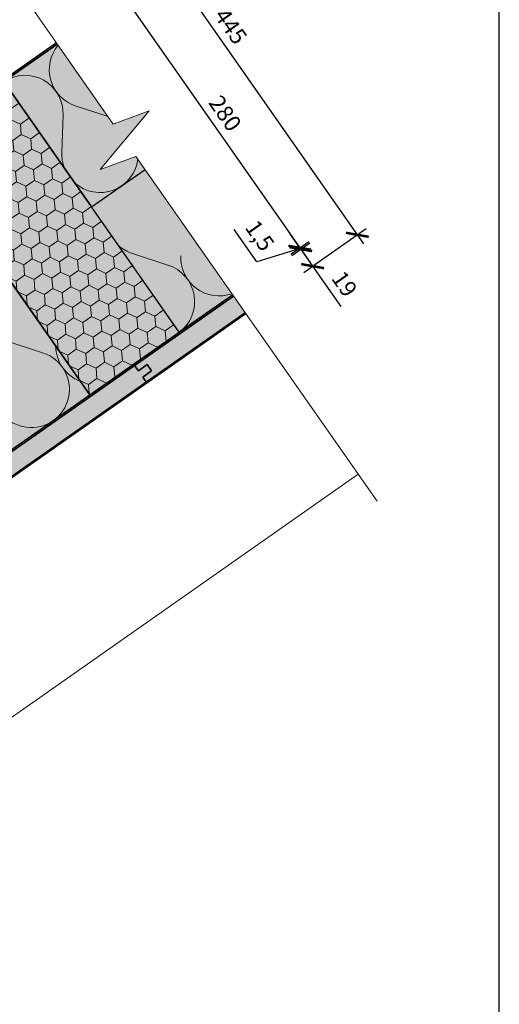
# Model space of a CAD drawing. Units: millimetres. Extents: x 271 to 3241, y 225 to 2325.
# Drawn here: x 2801 to 3241, y 941 to 1842 of the extents above; entities that cross this region are included whole.
import ezdxf

# ---------------------------------------------------------------- set-up
doc = ezdxf.new("R2010")
doc.units = ezdxf.units.MM
for name, color, linetype, lineweight in [('Hydroizolace', 7, 'Continuous', 25), ('Obrys', 7, 'Continuous', 60), ('Parozábrana', 7, 'Continuous', 25), ('Podbarvení', 7, 'Continuous', 25), ('Popisky', 7, 'Continuous', 13), ('čára dřevěné prvky', 7, 'Continuous', 25), ('čára EPS', 7, 'Continuous', 25), ('čára hydroizolace', 7, 'Continuous', 25), ('čára konstrukce v pohledu', 7, 'Continuous', 18), ('čára MW', 7, 'Continuous', 25), ('čára parozábrana', 7, 'Continuous', 25), ('čára tenká', 7, 'Continuous', 13), ('čára výplně', 7, 'Continuous', 18)]:
    doc.layers.add(name, color=color, linetype=linetype, lineweight=lineweight)
doc.styles.get("Standard").update_dxf_attribs({"font": 'arial.ttf'})
doc.dimstyles.new('ISO-25', dxfattribs={"dimtxt": 2.5, "dimasz": 2.5, "dimexe": 1.25, "dimexo": 0.625, "dimtad": 1, "dimtxsty": 'Standard', "dimcen": 2.5, "dimadec": 0, "dimazin": 0, "dimtfac": 1, "dimtmove": 0, "dimatfit": 3, "dimfxl": 1, "dimarcsym": 0})

# ---------------------------------------------------------------- blocks, each defined once
blk = doc.blocks.new('_ArchTick')
at = {"color": 0, "linetype": 'ByBlock', "const_width": 0.15}
blk.add_lwpolyline([(-0.5, -0.5), (0.5, 0.5)], dxfattribs=at)
blk = doc.blocks.new('*D4')
at = {"layer": 'Defpoints', "color": 0, "linetype": 'Continuous', "transparency": 16777216}
for p in [(2752.63, 1938.64), (3110.55, 1645.41), (3008.16, 1573.71)]:
    blk.add_point(p, dxfattribs=at)
at = {"layer": 'Popisky', "color": 0, "linetype": 'Continuous', "lineweight": -2, "transparency": 16777216}
for p, q in [((2849.29, 2018.53), (3116.29, 1637.21)), ((2814.07, 1981.66), (2863.21, 2016.07)), ((3069.59, 1616.73), (3118.74, 1651.14))]:
    blk.add_line(p, q, dxfattribs=at)
at = {"layer": 'Popisky', "color": 0, "linetype": 'Continuous', "lineweight": -2, "transparency": 16777216, "xscale": 15, "yscale": 15, "zscale": 15}
for p, rotation in [((2855.02, 2010.34), 124.999999999983), ((3110.55, 1645.41), 304.9999999999829)]:
    blk.add_blockref('_ArchTick', p, dxfattribs=dict(at, rotation=rotation))
at = {"layer": 'Popisky', "color": 0, "linetype": 'Continuous', "lineweight": 13, "transparency": 16777216, "insert": (2993.13, 1835.12), "char_height": 15, "attachment_point": 5, "rotation": 305}
blk.add_mtext('445', dxfattribs=at)
blk = doc.blocks.new('*D7')
at = {"layer": 'Defpoints', "color": 0, "linetype": 'Continuous', "transparency": 16777216}
for p in [(2896.37, 1864.11), (2811.99, 1853.86), (2834.94, 1821.09)]:
    blk.add_point(p, dxfattribs=at)
at = {"layer": 'Popisky', "color": 0, "linetype": 'Continuous', "lineweight": -2, "transparency": 16777216}
for p, q in [((2865.24, 1891.14), (2881.62, 1902.61)), ((2867.7, 1905.07), (2902.11, 1855.92)), ((2888.18, 1858.38), (2904.57, 1869.85))]:
    blk.add_line(p, q, dxfattribs=at)
at = {"layer": 'Popisky', "color": 0, "linetype": 'Continuous', "lineweight": -2, "transparency": 16777216, "xscale": 15, "yscale": 15, "zscale": 15}
for p, rotation in [((2873.43, 1896.88), 124.999999999983), ((2896.37, 1864.11), 304.9999999999829)]:
    blk.add_blockref('_ArchTick', p, dxfattribs=dict(at, rotation=rotation))
at = {"layer": 'Popisky', "color": 0, "linetype": 'Continuous', "lineweight": 13, "transparency": 16777216, "insert": (2895.27, 1887.76), "char_height": 15, "attachment_point": 5, "rotation": 305}
blk.add_mtext('40', dxfattribs=at)
blk = doc.blocks.new('*D8')
at = {"layer": 'Defpoints', "color": 0, "linetype": 'Continuous', "transparency": 16777216}
for p in [(2835.8, 1819.86), (3057.84, 1633.52), (2996.4, 1590.5)]:
    blk.add_point(p, dxfattribs=at)
at = {"layer": 'Popisky', "color": 0, "linetype": 'Continuous', "lineweight": -2, "transparency": 16777216}
for p, q in [((2889.04, 1857.15), (2905.43, 1868.62)), ((2891.5, 1871.07), (3063.57, 1625.33)), ((3049.64, 1627.78), (3066.03, 1639.26))]:
    blk.add_line(p, q, dxfattribs=at)
at = {"layer": 'Popisky', "color": 0, "linetype": 'Continuous', "lineweight": -2, "transparency": 16777216, "xscale": 15, "yscale": 15, "zscale": 15}
for p, rotation in [((2897.23, 1862.88), 124.999999999983), ((3057.84, 1633.52), 304.9999999999829)]:
    blk.add_blockref('_ArchTick', p, dxfattribs=dict(at, rotation=rotation))
at = {"layer": 'Popisky', "color": 0, "linetype": 'Continuous', "lineweight": 13, "transparency": 16777216, "insert": (2987.9, 1755.46), "char_height": 15, "attachment_point": 5, "rotation": 305}
blk.add_mtext('280', dxfattribs=at)
blk = doc.blocks.new('*D9')
at = {"layer": 'Defpoints', "color": 0, "linetype": 'Continuous', "transparency": 16777216}
for p in [(3069.59, 1616.73), (2997.26, 1589.27), (3008.16, 1573.71)]:
    blk.add_point(p, dxfattribs=at)
at = {"layer": 'Popisky', "color": 0, "linetype": 'Continuous', "lineweight": -2, "transparency": 16777216}
for p, q in [((3052.96, 1640.48), (3069.59, 1616.73)), ((3050.5, 1626.56), (3066.89, 1638.03)), ((3061.4, 1610.99), (3077.79, 1622.46)), ((3069.59, 1616.73), (3095.47, 1579.78))]:
    blk.add_line(p, q, dxfattribs=at)
at = {"layer": 'Popisky', "color": 0, "linetype": 'Continuous', "lineweight": -2, "transparency": 16777216, "xscale": 15, "yscale": 15, "zscale": 15}
for p, rotation in [((3058.7, 1632.29), 124.999999999983), ((3069.59, 1616.73), 304.9999999999829)]:
    blk.add_blockref('_ArchTick', p, dxfattribs=dict(at, rotation=rotation))
at = {"layer": 'Popisky', "color": 0, "linetype": 'Continuous', "lineweight": 13, "transparency": 16777216, "insert": (3097.2, 1599.37), "char_height": 15, "attachment_point": 5, "rotation": 305}
blk.add_mtext('19', dxfattribs=at)
blk = doc.blocks.new('*D14')
at = {"layer": 'Defpoints', "color": 0, "linetype": 'Continuous', "transparency": 16777216}
for p in [(3058.7, 1632.29), (2996.4, 1590.5), (2997.26, 1589.27)]:
    blk.add_point(p, dxfattribs=at)
at = {"layer": 'Popisky', "color": 0, "linetype": 'Continuous', "lineweight": -2, "transparency": 16777216}
for p, q in [((3018.53, 1620.8), (2997.88, 1650.29)), ((3057.84, 1633.52), (3049.23, 1645.81)), ((3058.27, 1632.91), (3018.53, 1620.8)), ((3049.64, 1627.78), (3066.03, 1639.26)), ((3050.5, 1626.56), (3066.89, 1638.03)), ((3057.84, 1633.52), (3058.7, 1632.29)), ((3057.84, 1633.52), (3058.7, 1632.29)), ((3058.7, 1632.29), (3067.3, 1620))]:
    blk.add_line(p, q, dxfattribs=at)
at = {"layer": 'Popisky', "color": 0, "linetype": 'Continuous', "lineweight": -2, "transparency": 16777216, "xscale": 15, "yscale": 15, "zscale": 15}
for p, rotation in [((3057.84, 1633.52), 305.0000000000065), ((3058.7, 1632.29), 125.0000000000065)]:
    blk.add_blockref('_ArchTick', p, dxfattribs=dict(at, rotation=rotation))
at = {"layer": 'Popisky', "color": 0, "linetype": 'Continuous', "lineweight": 13, "transparency": 16777216, "insert": (3019.68, 1643.58), "char_height": 15, "attachment_point": 5, "rotation": 305}
blk.add_mtext('1,5', dxfattribs=at)
blk = doc.blocks.new('*D16')
at = {"layer": 'Defpoints', "color": 0, "linetype": 'Continuous', "transparency": 16777216}
for p in [(2897.23, 1862.88), (2834.94, 1821.09), (2835.8, 1819.86)]:
    blk.add_point(p, dxfattribs=at)
at = {"layer": 'Popisky', "color": 0, "linetype": 'Continuous', "lineweight": -2, "transparency": 16777216}
for p, q in [((2855.44, 1853.71), (2834.79, 1883.21)), ((2896.37, 1864.11), (2887.77, 1876.4)), ((2888.18, 1858.38), (2904.57, 1869.85)), ((2889.04, 1857.15), (2905.43, 1868.62)), ((2896.8, 1863.5), (2855.44, 1853.71)), ((2896.37, 1864.11), (2897.23, 1862.88)), ((2896.37, 1864.11), (2897.23, 1862.88)), ((2897.23, 1862.88), (2905.84, 1850.6))]:
    blk.add_line(p, q, dxfattribs=at)
at = {"layer": 'Popisky', "color": 0, "linetype": 'Continuous', "lineweight": -2, "transparency": 16777216, "xscale": 15, "yscale": 15, "zscale": 15}
for p, rotation in [((2896.37, 1864.11), 305.0000000000065), ((2897.23, 1862.88), 125.0000000000065)]:
    blk.add_blockref('_ArchTick', p, dxfattribs=dict(at, rotation=rotation))
at = {"layer": 'Popisky', "color": 0, "linetype": 'Continuous', "lineweight": 13, "transparency": 16777216, "insert": (2856.6, 1876.5), "char_height": 15, "attachment_point": 5, "rotation": 305}
blk.add_mtext('1,5', dxfattribs=at)

msp = doc.modelspace()

# ---------------------------------------------------------------- hatches: boundary and pattern name
at = {"layer": 'Hydroizolace', "linetype": 'Continuous', "lineweight": 13, "true_color": 0x000000}
msp.add_hatch(color=18, dxfattribs=at).paths.add_polyline_path([(2822.042, 1812.064), (2805.659, 1800.592), (2806.519, 1799.363), (2822.902, 1810.835)])
at = {"layer": 'Parozábrana', "linetype": 'Continuous', "lineweight": 13}
for points in [[(2983.504, 1581.472), (2967.121, 1570.001), (2967.981, 1568.772), (2984.364, 1580.244)], [(2950.738, 1558.529), (2934.355, 1547.058), (2935.215, 1545.829), (2951.598, 1557.3)], [(2917.972, 1535.586), (2901.588, 1524.115), (2902.449, 1522.886), (2918.832, 1534.357)], [(2885.205, 1512.643), (2868.822, 1501.172), (2869.683, 1499.943), (2886.066, 1511.414)], [(2852.439, 1489.7), (2836.056, 1478.228), (2836.917, 1477), (2853.3, 1488.471)], [(2819.673, 1466.757), (2803.29, 1455.285), (2804.151, 1454.057), (2820.534, 1465.528)]]:
    msp.add_hatch(color=176, dxfattribs=at).paths.add_polyline_path(points)
at = {"layer": 'Podbarvení', "linetype": 'Continuous', "lineweight": 13, "true_color": 0xffe41b}
h = msp.add_hatch(color=2, dxfattribs=at)
h.paths.add_polyline_path([(2213.478, 1384.111), (2293.779, 1269.43), (2785.27, 1613.576), (2704.969, 1728.257)])
h.paths.add_polyline_path([(1640.811, 983.125), (1762.852, 897.671), (2211.864, 1212.073), (2131.563, 1326.754)])
h.paths.add_polyline_path([(2917.461, 1703.237), (2907.782, 1717.061), (2874.892, 1705.09), (2919.888, 1758.713), (2886.998, 1746.743), (2835.798, 1819.864), (2786.885, 1785.615), (2867.185, 1670.934)])
at = {"layer": 'Podbarvení', "linetype": 'Continuous', "lineweight": 13}
msp.add_hatch(color=9, dxfattribs=at).paths.add_polyline_path([(2786.885, 1785.615), (2704.969, 1728.257), (2865.571, 1498.895), (2947.486, 1556.252)])
at = {"layer": 'Podbarvení', "linetype": 'Continuous', "lineweight": 13, "true_color": 0xffe41b}
h = msp.add_hatch(color=2, dxfattribs=at)
h.paths.add_polyline_path([(2293.779, 1269.43), (2374.08, 1154.749), (2865.571, 1498.895), (2785.27, 1613.576)])
h.paths.add_polyline_path([(2996.399, 1590.502), (2932.91, 1681.174), (2916.099, 1705.183), (2867.185, 1670.934), (2947.486, 1556.252)])
h.paths.add_polyline_path([(1762.852, 897.671), (1884.893, 812.217), (2292.164, 1097.391), (2211.864, 1212.073)])
at = {"layer": 'Podbarvení', "linetype": 'Continuous', "lineweight": 13, "true_color": 0xa55a14}
h = msp.add_hatch(color=34, dxfattribs=at)
h.paths.add_polyline_path([(2393.92, 1159.486), (2385.729, 1153.75), (2382.287, 1158.665), (2251.223, 1066.893), (2254.664, 1061.978), (2262.856, 1067.713), (2266.871, 1061.979), (2258.679, 1056.244), (2262.121, 1051.329), (2393.185, 1143.101), (2389.744, 1148.016), (2397.935, 1153.752)])
h.paths.add_polyline_path([(2524.985, 1251.258), (2516.793, 1245.522), (2513.352, 1250.437), (2382.287, 1158.665), (2385.729, 1153.75), (2393.92, 1159.486), (2397.935, 1153.752), (2389.744, 1148.016), (2393.185, 1143.101), (2524.25, 1234.873), (2520.808, 1239.788), (2529, 1245.524)])
h.paths.add_polyline_path([(2656.049, 1343.03), (2647.857, 1337.294), (2644.416, 1342.209), (2513.352, 1250.437), (2516.793, 1245.522), (2524.985, 1251.258), (2529, 1245.524), (2520.808, 1239.788), (2524.25, 1234.873), (2655.314, 1326.645), (2651.872, 1331.56), (2660.064, 1337.296)])
h.paths.add_polyline_path([(2787.113, 1434.802), (2778.922, 1429.067), (2775.48, 1433.982), (2644.416, 1342.209), (2647.857, 1337.294), (2656.049, 1343.03), (2660.064, 1337.296), (2651.872, 1331.56), (2655.314, 1326.645), (2786.378, 1418.418), (2782.937, 1423.333), (2791.128, 1429.068)])
h.paths.add_polyline_path([(2918.178, 1526.575), (2909.986, 1520.839), (2906.545, 1525.754), (2775.48, 1433.982), (2778.922, 1429.067), (2787.113, 1434.802), (2791.128, 1429.068), (2782.937, 1423.333), (2786.378, 1418.418), (2917.443, 1510.19), (2914.001, 1515.105), (2922.193, 1520.841)])
h.paths.add_polyline_path([(3008.158, 1573.709), (2997.26, 1589.273), (2906.545, 1525.754), (2909.986, 1520.839), (2918.178, 1526.575), (2922.193, 1520.841), (2914.001, 1515.105), (2917.443, 1510.19)])
h.paths.add_polyline_path([(1762.852, 724.931), (1779.415, 713.334), (2262.121, 1051.329), (2258.679, 1056.244), (2266.871, 1061.979), (2262.856, 1067.713), (2254.664, 1061.978), (2251.223, 1066.893)])
at = {"layer": 'čára výplně'}
h = msp.add_hatch(dxfattribs=at)
h.set_pattern_fill('HONEY', color=256, scale=3, angle=35, style=0)
h.set_pattern_definition([(35, (6686.808, -12370.242), (6.972265, 14.95207), [9.525, -19.05]), (155, (6686.808, -12370.242), (-16.435005, -1.4378766), [9.525, -19.05]), (95, (6686.808, -12370.242), (-9.46274, 13.5141934), [-19.05, 9.525])])
h.paths.add_polyline_path([(2704.969, 1728.257), (2786.885, 1785.615), (2947.486, 1556.252), (2865.571, 1498.895)])

# ---------------------------------------------------------------- linework, layer by layer
msp.add_lwpolyline([(270.542, 2324.906), (270.542, 224.906), (3240.542, 224.906), (3240.542, 2324.906), (270.542, 2324.906)])
at = {"layer": 'Obrys'}
msp.add_lwpolyline([(517.546, 1573.709), (1682.852, 757.753), (1682.852, 757.753), (1682.852, 504.931), (1842.852, 504.931), (1842.852, 757.753), (1842.852, 757.753), (3008.158, 1573.709)], dxfattribs=at)
at = {"layer": 'čára dřevěné prvky'}
for points in [[(2997.26, 1589.273), (2906.545, 1525.754), (2909.986, 1520.839), (2918.178, 1526.575), (2922.193, 1520.841), (2914.001, 1515.105), (2917.443, 1510.19), (3008.158, 1573.709)], [(2775.48, 1433.982), (2778.922, 1429.067), (2787.113, 1434.802), (2791.128, 1429.068), (2782.937, 1423.333), (2786.378, 1418.418), (2917.443, 1510.19), (2914.001, 1515.105), (2922.193, 1520.841), (2918.178, 1526.575), (2909.986, 1520.839), (2906.545, 1525.754), (2775.48, 1433.982)]]:
    msp.add_lwpolyline(points, dxfattribs=at)
at = {"layer": 'čára EPS'}
msp.add_lwpolyline([(2704.969, 1728.257), (2865.562, 1498.907), (2947.487, 1556.253), (2786.881, 1785.613), (2704.969, 1728.257)], dxfattribs=at)
at = {"layer": 'čára hydroizolace'}
for p, q in [((2822.042, 1812.064), (2822.902, 1810.835)), ((2805.659, 1800.592), (2806.519, 1799.363))]:
    msp.add_line(p, q, dxfattribs=at)
for points in [[(2834.938, 1821.093), (1762.852, 1070.411), (1762.852, 1070.411), (1762.852, 1070.411), (1762.852, 1070.411), (1762.852, 1070.411), (690.766, 1821.093)], [(689.906, 1819.864), (1762.852, 1068.58), (1762.852, 1068.58), (1762.852, 1068.58), (1762.852, 1068.58), (1762.852, 1068.58), (2835.798, 1819.864)]]:
    msp.add_lwpolyline(points, dxfattribs=at)
at = {"layer": 'čára konstrukce v pohledu'}
msp.add_line((1842.852, 538.014), (3111.401, 1426.262), dxfattribs=at)
at = {"layer": 'čára MW'}
for points in [[(2835.798, 1819.864), (2786.881, 1785.613), (2867.185, 1670.934), (2916.099, 1705.183)], [(2996.399, 1590.502), (2947.487, 1556.253), (2867.185, 1670.934), (2916.099, 1705.183)], [(2785.266, 1613.582), (2293.779, 1269.43), (2374.08, 1154.749), (2865.562, 1498.907), (2785.27, 1613.576)]]:
    msp.add_lwpolyline(points, dxfattribs=at)
at = {"layer": 'čára parozábrana'}
for p, q in [((2983.504, 1581.472), (2984.364, 1580.244)), ((2967.121, 1570.001), (2967.981, 1568.772)), ((2950.738, 1558.529), (2951.598, 1557.3)), ((2934.355, 1547.058), (2935.215, 1545.829)), ((2917.972, 1535.586), (2918.832, 1534.357)), ((2901.588, 1524.115), (2902.449, 1522.886)), ((2885.205, 1512.643), (2886.066, 1511.414)), ((2868.822, 1501.172), (2869.683, 1499.943)), ((2852.439, 1489.7), (2853.3, 1488.471)), ((2836.056, 1478.228), (2836.917, 1477)), ((2819.673, 1466.757), (2820.534, 1465.528)), ((2803.29, 1455.285), (2804.151, 1454.057)), ((2803.29, 1455.285), (2804.151, 1454.057))]:
    msp.add_line(p, q, dxfattribs=at)
for points in [[(528.444, 1589.273), (1762.852, 724.931), (2997.26, 1589.273)], [(2996.399, 1590.502), (1762.852, 726.763), (529.304, 1590.502)]]:
    msp.add_lwpolyline(points, dxfattribs=at)
at = {"layer": 'čára tenká'}
for p, q in [((2886.998, 1746.743), (2706.389, 2004.679)), ((2874.892, 1705.09), (2919.888, 1758.713)), ((2919.888, 1758.713), (2886.998, 1746.743)), ((2907.782, 1717.061), (2874.892, 1705.09)), ((3128.609, 1401.687), (2907.782, 1717.061))]:
    msp.add_line(p, q, dxfattribs=at)
at = {"layer": 'čára výplně'}
for p, q in [((2882.254, 1753.518), (2853.005, 1763.101)), ((2839.973, 1720.692), (2841.079, 1754.75)), ((2937.018, 1617.735), (2904.635, 1628.344)), ((2822.336, 1537.434), (2789.954, 1548.043))]:
    msp.add_line(p, q, dxfattribs=at)
for centre, start, end in [((2863.456, 1796.504), 140.336818, 252.626261), ((2806.116, 1756.354), 357.373739, 123.312657), ((2874.936, 1719.088), 177.373739, 201.061435), ((2874.936, 1719.088), 228.938565, 352.350089), ((2915.087, 1661.747), 228.938551, 252.626261), ((2983.907, 1624.482), 177.373739, 289.663178), ((2926.567, 1584.332), 306.68734, 72.626261), ((2869.226, 1544.181), 180.862952, 249.137048), ((2811.885, 1504.031), 177.373739, 72.626261)]:
    msp.add_arc(centre, 35, start, end, dxfattribs=at)

# ---------------------------------------------------------------- dimensions: what is measured, and where the dimension line sits
at = {"layer": 'Popisky', "color": 8, "linetype": 'Continuous', "lineweight": 13, "true_color": 0x737373}
dim = msp.add_linear_dim(base=(3110.552, 1645.406), p1=(2752.629, 1938.641), p2=(3008.158, 1573.709), angle=125, text='445', dimstyle='ISO-25', override={"dimtxt": 15, "dimasz": 15, "dimexe": 10, "dimgap": 5, "dimblk1": 'ArchTick', "dimblk2": 'ArchTick', "dimsah": 1, "dimdle": 10, "dimfxl": 50, "dimfxlon": 1}, dxfattribs=at)
dim.commit()
dim.dimension.update_dxf_attribs({"geometry": '*D4', "text_midpoint": (2993.132, 1835.115)})
for base, p1, p2, picture, middle in [((2896.374, 1864.111), (2811.994, 1853.859), (2834.938, 1821.093), '*D7', (2895.272, 1887.755)), ((3057.836, 1633.52), (2835.798, 1819.864), (2996.399, 1590.502), '*D8', (2987.904, 1755.462)), ((3069.594, 1616.727), (2997.26, 1589.273), (3008.158, 1573.709), '*D9', (3097.201, 1599.37))]:
    dim = msp.add_linear_dim(base=base, p1=p1, p2=p2, angle=125, dimstyle='ISO-25', override={"dimtxt": 15, "dimasz": 15, "dimexe": 10, "dimgap": 5, "dimblk1": 'ArchTick', "dimblk2": 'ArchTick', "dimsah": 1, "dimdle": 10, "dimfxl": 10, "dimfxlon": 1}, dxfattribs=at)
    dim.commit()
    dim.dimension.update_dxf_attribs({"geometry": picture, "text_midpoint": middle})
dim = msp.add_linear_dim(base=(2897.234, 1862.883), p1=(2834.938, 1821.093), p2=(2835.798, 1819.864), angle=125, dimstyle='ISO-25', override={"dimtxt": 15, "dimasz": 15, "dimexe": 10, "dimgap": 5, "dimblk1": 'ArchTick', "dimblk2": 'ArchTick', "dimsah": 1, "dimdle": 10, "dimtmove": 1, "dimfxl": 10, "dimfxlon": 1}, dxfattribs=at)
dim.commit()
dim.dimension.update_dxf_attribs({"geometry": '*D16', "text_midpoint": (2852.575, 1857.806), "dimtype": 160})
dim = msp.add_linear_dim(base=(3058.696, 1632.291), p1=(2996.399, 1590.502), p2=(2997.26, 1589.273), angle=125, text='1,5', dimstyle='ISO-25', override={"dimtxt": 15, "dimasz": 15, "dimexe": 10, "dimgap": 5, "dimblk1": 'ArchTick', "dimblk2": 'ArchTick', "dimsah": 1, "dimdle": 10, "dimtmove": 1, "dimfxl": 10, "dimfxlon": 1}, dxfattribs=at)
dim.commit()
dim.dimension.update_dxf_attribs({"geometry": '*D14', "text_midpoint": (3015.663, 1624.892), "dimtype": 160})

doc.saveas('drawing.dxf')
